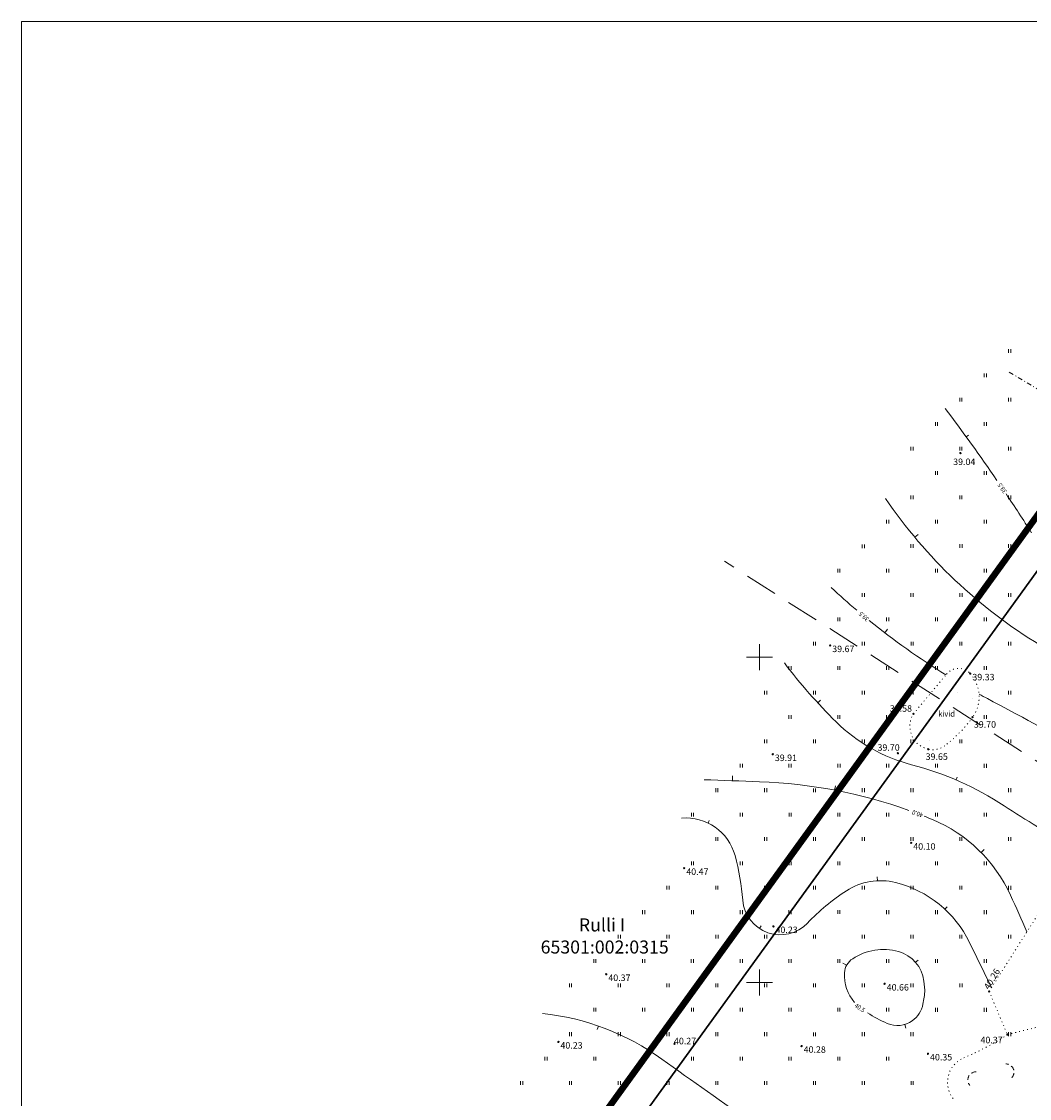
# Model space of a CAD drawing. Extents: x 548307 to 549028, y 6583393 to 6584569.
# Drawn here: x 548487 to 548642, y 6584382 to 6584548 of the extents above; entities that cross this region are included whole.
import ezdxf
from ezdxf.enums import TextEntityAlignment as Align

# ---------------------------------------------------------------- set-up
doc = ezdxf.new("R2010")
doc.units = 0
doc.header["$MEASUREMENT"] = 0
for name, pattern in [('( Center )', [2, 1.25, -0.25, 0.25, -0.25]), ('( Dashed )', [0.75, 0.5, -0.25]), ('ASFAAR', [2.5, 1.5, -1]), ('DGN4', [1.6, 0.7, -0.4, 0.1, -0.4]), ('KOLVIK', [1.25, 0.25, -1])]:
    doc.linetypes.add(name, pattern=pattern)
for name, color, linetype, lineweight in [('Level 21', 7, 'Continuous', 0), ('Level 23', 7, 'Continuous', 0), ('Level 31', 7, 'Continuous', 0), ('Level 40', 7, 'Continuous', 0), ('Level 41', 7, 'Continuous', 0), ('Level 59', 7, 'Continuous', 0), ('Level 61', 7, 'Continuous', 0), ('Level 62', 7, 'Continuous', 0)]:
    doc.layers.add(name, color=color, linetype=linetype, lineweight=lineweight)
doc.styles.add('Style-INTL_ENGINEERING', font='INTL_ENGINEERING.shx')
doc.styles.add('Style-ITALICS', font='ITALICS.shx')
doc.styles.add('Style-STANDARD', font='STANDARD.shx')

# ---------------------------------------------------------------- blocks, each defined once
blk = doc.blocks.new('CROSS0')
at = {"color": 0, "linetype": 'ByBlock', "lineweight": -2, "ltscale": 0.5}
for p, q in [((0, 400.04), (0, -400.04)), ((-400.04, 0), (400.04, 0))]:
    blk.add_line(p, q, dxfattribs=at)

msp = doc.modelspace()

# ---------------------------------------------------------------- linework, layer by layer
at = {"layer": 'Level 21', "color": 3, "linetype": 'ASFAAR', "lineweight": 0, "ltscale": 0.5}
for p, q in [((548638.30428, 6584497.32485), (548638.30428, 6584496.75403)), ((548638.6456, 6584497.32485), (548638.6456, 6584496.75403)), ((548634.54428, 6584493.57485), (548634.54428, 6584493.00403)), ((548634.8856, 6584493.57485), (548634.8856, 6584493.00403)), ((548630.79428, 6584489.82485), (548630.79428, 6584489.25403)), ((548631.1356, 6584489.82485), (548631.1356, 6584489.25403)), ((548638.29428, 6584489.82485), (548638.29428, 6584489.25403)), ((548638.6356, 6584489.82485), (548638.6356, 6584489.25403)), ((548627.05428, 6584486.07485), (548627.05428, 6584485.50403)), ((548627.3956, 6584486.07485), (548627.3956, 6584485.50403)), ((548634.54428, 6584486.07485), (548634.54428, 6584485.50403)), ((548634.8856, 6584486.07485), (548634.8856, 6584485.50403)), ((548623.29428, 6584482.31485), (548623.29428, 6584481.74403)), ((548623.6356, 6584482.31485), (548623.6356, 6584481.74403)), ((548630.79428, 6584482.32485), (548630.79428, 6584481.75403)), ((548631.1356, 6584482.32485), (548631.1356, 6584481.75403)), ((548638.30428, 6584482.32485), (548638.30428, 6584481.75403)), ((548638.6456, 6584482.32485), (548638.6456, 6584481.75403)), ((548627.04428, 6584478.57485), (548627.04428, 6584478.00403)), ((548627.3856, 6584478.57485), (548627.3856, 6584478.00403)), ((548634.55428, 6584478.57485), (548634.55428, 6584478.00403)), ((548634.8956, 6584478.57485), (548634.8956, 6584478.00403)), ((548623.29428, 6584474.82485), (548623.29428, 6584474.25403)), ((548623.6356, 6584474.82485), (548623.6356, 6584474.25403)), ((548630.79428, 6584474.82485), (548630.79428, 6584474.25403)), ((548631.1356, 6584474.82485), (548631.1356, 6584474.25403)), ((548638.29428, 6584474.81485), (548638.29428, 6584474.24403)), ((548638.6356, 6584474.81485), (548638.6356, 6584474.24403)), ((548619.54428, 6584471.07485), (548619.54428, 6584470.50403)), ((548619.8856, 6584471.07485), (548619.8856, 6584470.50403)), ((548627.04428, 6584471.07485), (548627.04428, 6584470.50403)), ((548627.3856, 6584471.07485), (548627.3856, 6584470.50403)), ((548634.54428, 6584471.07485), (548634.54428, 6584470.50403)), ((548634.8856, 6584471.07485), (548634.8856, 6584470.50403)), ((548615.79428, 6584467.31485), (548615.79428, 6584466.74403)), ((548616.1356, 6584467.31485), (548616.1356, 6584466.74403)), ((548623.29428, 6584467.32485), (548623.29428, 6584466.75403)), ((548623.6356, 6584467.32485), (548623.6356, 6584466.75403)), ((548630.80428, 6584467.32485), (548630.80428, 6584466.75403)), ((548631.1456, 6584467.32485), (548631.1456, 6584466.75403)), ((548638.29428, 6584467.32485), (548638.29428, 6584466.75403)), ((548638.6356, 6584467.32485), (548638.6356, 6584466.75403)), ((548612.04428, 6584463.57485), (548612.04428, 6584463.00403)), ((548612.3856, 6584463.57485), (548612.3856, 6584463.00403)), ((548619.54428, 6584463.57485), (548619.54428, 6584463.00403)), ((548619.8856, 6584463.57485), (548619.8856, 6584463.00403)), ((548627.05428, 6584463.57485), (548627.05428, 6584463.00403)), ((548627.3956, 6584463.57485), (548627.3956, 6584463.00403)), ((548634.54428, 6584463.57485), (548634.54428, 6584463.00403)), ((548634.8856, 6584463.57485), (548634.8856, 6584463.00403)), ((548615.79428, 6584459.82485), (548615.79428, 6584459.25403)), ((548616.1356, 6584459.82485), (548616.1356, 6584459.25403)), ((548623.29428, 6584459.82485), (548623.29428, 6584459.25403)), ((548623.6356, 6584459.82485), (548623.6356, 6584459.25403)), ((548630.80428, 6584459.82485), (548630.80428, 6584459.25403)), ((548631.1456, 6584459.82485), (548631.1456, 6584459.25403)), ((548638.29428, 6584459.82485), (548638.29428, 6584459.25403)), ((548638.6356, 6584459.82485), (548638.6356, 6584459.25403)), ((548612.04428, 6584456.07485), (548612.04428, 6584455.50403)), ((548612.3856, 6584456.07485), (548612.3856, 6584455.50403)), ((548619.54428, 6584456.07485), (548619.54428, 6584455.50403)), ((548619.8856, 6584456.07485), (548619.8856, 6584455.50403)), ((548627.04428, 6584456.07485), (548627.04428, 6584455.50403)), ((548627.3856, 6584456.07485), (548627.3856, 6584455.50403)), ((548634.54428, 6584456.07485), (548634.54428, 6584455.50403)), ((548634.8856, 6584456.07485), (548634.8856, 6584455.50403)), ((548608.29428, 6584452.32485), (548608.29428, 6584451.75403)), ((548608.6356, 6584452.32485), (548608.6356, 6584451.75403)), ((548615.79428, 6584452.32485), (548615.79428, 6584451.75403)), ((548616.1356, 6584452.32485), (548616.1356, 6584451.75403)), ((548623.30428, 6584452.32485), (548623.30428, 6584451.75403)), ((548623.6456, 6584452.32485), (548623.6456, 6584451.75403)), ((548630.79428, 6584452.32485), (548630.79428, 6584451.75403)), ((548631.1356, 6584452.32485), (548631.1356, 6584451.75403)), ((548638.29428, 6584452.32485), (548638.29428, 6584451.75403)), ((548638.6356, 6584452.32485), (548638.6356, 6584451.75403)), ((548604.54428, 6584448.57485), (548604.54428, 6584448.00403)), ((548604.8856, 6584448.57485), (548604.8856, 6584448.00403)), ((548612.04428, 6584448.57485), (548612.04428, 6584448.00403)), ((548612.3856, 6584448.57485), (548612.3856, 6584448.00403)), ((548619.55428, 6584448.57485), (548619.55428, 6584448.00403)), ((548619.8956, 6584448.57485), (548619.8956, 6584448.00403)), ((548627.04428, 6584448.57485), (548627.04428, 6584448.00403)), ((548627.3856, 6584448.57485), (548627.3856, 6584448.00403)), ((548634.54428, 6584448.57485), (548634.54428, 6584448.00403)), ((548634.8856, 6584448.57485), (548634.8856, 6584448.00403)), ((548600.79428, 6584444.82485), (548600.79428, 6584444.25403)), ((548601.1356, 6584444.82485), (548601.1356, 6584444.25403)), ((548608.29428, 6584444.82485), (548608.29428, 6584444.25403)), ((548608.6356, 6584444.82485), (548608.6356, 6584444.25403)), ((548615.79428, 6584444.81485), (548615.79428, 6584444.24403)), ((548616.1356, 6584444.81485), (548616.1356, 6584444.24403)), ((548623.30428, 6584444.82485), (548623.30428, 6584444.25403)), ((548623.6456, 6584444.82485), (548623.6456, 6584444.25403)), ((548638.29428, 6584444.82485), (548638.29428, 6584444.25403)), ((548638.6356, 6584444.82485), (548638.6356, 6584444.25403)), ((548604.54428, 6584441.07485), (548604.54428, 6584440.50403)), ((548604.8856, 6584441.07485), (548604.8856, 6584440.50403)), ((548612.04428, 6584441.07485), (548612.04428, 6584440.50403)), ((548612.3856, 6584441.07485), (548612.3856, 6584440.50403)), ((548619.54428, 6584441.07485), (548619.54428, 6584440.50403)), ((548619.8856, 6584441.07485), (548619.8856, 6584440.50403)), ((548634.55428, 6584441.07485), (548634.55428, 6584440.50403)), ((548634.8956, 6584441.07485), (548634.8956, 6584440.50403)), ((548600.79428, 6584437.32485), (548600.79428, 6584436.75403)), ((548601.1356, 6584437.32485), (548601.1356, 6584436.75403)), ((548608.29428, 6584437.32485), (548608.29428, 6584436.75403)), ((548608.6356, 6584437.32485), (548608.6356, 6584436.75403)), ((548615.79428, 6584437.32485), (548615.79428, 6584436.75403)), ((548616.1356, 6584437.32485), (548616.1356, 6584436.75403)), ((548623.29428, 6584437.32485), (548623.29428, 6584436.75403)), ((548623.6356, 6584437.32485), (548623.6356, 6584436.75403)), ((548630.79428, 6584437.31485), (548630.79428, 6584436.74403)), ((548631.1356, 6584437.31485), (548631.1356, 6584436.74403)), ((548638.30428, 6584437.32485), (548638.30428, 6584436.75403)), ((548638.6456, 6584437.32485), (548638.6456, 6584436.75403)), ((548597.04428, 6584433.57485), (548597.04428, 6584433.00403)), ((548597.3856, 6584433.57485), (548597.3856, 6584433.00403)), ((548604.54428, 6584433.57485), (548604.54428, 6584433.00403)), ((548604.8856, 6584433.57485), (548604.8856, 6584433.00403)), ((548612.05428, 6584433.57485), (548612.05428, 6584433.00403)), ((548612.3956, 6584433.57485), (548612.3956, 6584433.00403)), ((548619.54428, 6584433.57485), (548619.54428, 6584433.00403)), ((548619.8856, 6584433.57485), (548619.8856, 6584433.00403)), ((548627.04428, 6584433.57485), (548627.04428, 6584433.00403)), ((548627.3856, 6584433.57485), (548627.3856, 6584433.00403)), ((548634.54428, 6584433.56485), (548634.54428, 6584432.99403)), ((548634.8856, 6584433.56485), (548634.8856, 6584432.99403)), ((548593.29428, 6584429.82485), (548593.29428, 6584429.25403)), ((548593.6356, 6584429.82485), (548593.6356, 6584429.25403)), ((548600.79428, 6584429.82485), (548600.79428, 6584429.25403)), ((548601.1356, 6584429.82485), (548601.1356, 6584429.25403)), ((548608.29428, 6584429.81485), (548608.29428, 6584429.24403)), ((548608.6356, 6584429.81485), (548608.6356, 6584429.24403)), ((548615.79428, 6584429.82485), (548615.79428, 6584429.25403)), ((548616.1356, 6584429.82485), (548616.1356, 6584429.25403)), ((548623.29428, 6584429.82485), (548623.29428, 6584429.25403)), ((548623.6356, 6584429.82485), (548623.6356, 6584429.25403)), ((548630.79428, 6584429.82485), (548630.79428, 6584429.25403)), ((548631.1356, 6584429.82485), (548631.1356, 6584429.25403)), ((548638.29428, 6584429.82485), (548638.29428, 6584429.25403)), ((548638.6356, 6584429.82485), (548638.6356, 6584429.25403)), ((548589.55428, 6584426.07485), (548589.55428, 6584425.50403)), ((548589.8956, 6584426.07485), (548589.8956, 6584425.50403)), ((548597.04428, 6584426.07485), (548597.04428, 6584425.50403)), ((548597.3856, 6584426.07485), (548597.3856, 6584425.50403)), ((548604.55428, 6584426.07485), (548604.55428, 6584425.50403)), ((548604.8956, 6584426.07485), (548604.8956, 6584425.50403)), ((548612.04428, 6584426.07485), (548612.04428, 6584425.50403)), ((548612.3856, 6584426.07485), (548612.3856, 6584425.50403)), ((548619.54428, 6584426.07485), (548619.54428, 6584425.50403)), ((548619.8856, 6584426.07485), (548619.8856, 6584425.50403)), ((548627.05428, 6584426.07485), (548627.05428, 6584425.50403)), ((548627.3956, 6584426.07485), (548627.3956, 6584425.50403)), ((548634.54428, 6584426.07485), (548634.54428, 6584425.50403)), ((548634.8856, 6584426.07485), (548634.8856, 6584425.50403)), ((548593.29428, 6584422.32485), (548593.29428, 6584421.75403)), ((548593.6356, 6584422.32485), (548593.6356, 6584421.75403)), ((548600.79428, 6584422.32485), (548600.79428, 6584421.75403)), ((548601.1356, 6584422.32485), (548601.1356, 6584421.75403)), ((548608.29428, 6584422.32485), (548608.29428, 6584421.75403)), ((548608.6356, 6584422.32485), (548608.6356, 6584421.75403)), ((548615.79428, 6584422.32485), (548615.79428, 6584421.75403)), ((548616.1356, 6584422.32485), (548616.1356, 6584421.75403)), ((548623.29428, 6584422.31485), (548623.29428, 6584421.74403)), ((548623.6356, 6584422.31485), (548623.6356, 6584421.74403)), ((548630.79428, 6584422.32485), (548630.79428, 6584421.75403)), ((548631.1356, 6584422.32485), (548631.1356, 6584421.75403)), ((548638.29428, 6584422.32485), (548638.29428, 6584421.75403)), ((548638.6356, 6584422.32485), (548638.6356, 6584421.75403)), ((548589.54428, 6584418.57485), (548589.54428, 6584418.00403)), ((548589.8856, 6584418.57485), (548589.8856, 6584418.00403)), ((548597.04428, 6584418.57485), (548597.04428, 6584418.00403)), ((548597.3856, 6584418.57485), (548597.3856, 6584418.00403)), ((548604.55428, 6584418.57485), (548604.55428, 6584418.00403)), ((548604.8956, 6584418.57485), (548604.8956, 6584418.00403)), ((548612.04428, 6584418.57485), (548612.04428, 6584418.00403)), ((548612.3856, 6584418.57485), (548612.3856, 6584418.00403)), ((548619.54428, 6584418.57485), (548619.54428, 6584418.00403)), ((548619.8856, 6584418.57485), (548619.8856, 6584418.00403)), ((548627.04428, 6584418.57485), (548627.04428, 6584418.00403)), ((548627.3856, 6584418.57485), (548627.3856, 6584418.00403)), ((548634.54428, 6584418.57485), (548634.54428, 6584418.00403)), ((548634.8856, 6584418.57485), (548634.8856, 6584418.00403)), ((548585.79428, 6584414.82485), (548585.79428, 6584414.25403)), ((548586.1356, 6584414.82485), (548586.1356, 6584414.25403)), ((548593.29428, 6584414.82485), (548593.29428, 6584414.25403)), ((548593.6356, 6584414.82485), (548593.6356, 6584414.25403)), ((548600.79428, 6584414.81485), (548600.79428, 6584414.24403)), ((548601.1356, 6584414.81485), (548601.1356, 6584414.24403)), ((548608.29428, 6584414.82485), (548608.29428, 6584414.25403)), ((548608.6356, 6584414.82485), (548608.6356, 6584414.25403)), ((548615.79428, 6584414.82485), (548615.79428, 6584414.25403)), ((548616.1356, 6584414.82485), (548616.1356, 6584414.25403)), ((548623.29428, 6584414.82485), (548623.29428, 6584414.25403)), ((548623.6356, 6584414.82485), (548623.6356, 6584414.25403)), ((548630.79428, 6584414.82485), (548630.79428, 6584414.25403)), ((548631.1356, 6584414.82485), (548631.1356, 6584414.25403)), ((548638.29428, 6584414.81485), (548638.29428, 6584414.24403)), ((548638.6356, 6584414.81485), (548638.6356, 6584414.24403)), ((548582.04428, 6584411.07485), (548582.04428, 6584410.50403)), ((548582.3856, 6584411.07485), (548582.3856, 6584410.50403)), ((548589.54428, 6584411.07485), (548589.54428, 6584410.50403)), ((548589.8856, 6584411.07485), (548589.8856, 6584410.50403)), ((548597.04428, 6584411.07485), (548597.04428, 6584410.50403)), ((548597.3856, 6584411.07485), (548597.3856, 6584410.50403)), ((548604.54428, 6584411.07485), (548604.54428, 6584410.50403)), ((548604.8856, 6584411.07485), (548604.8856, 6584410.50403)), ((548612.04428, 6584411.08485), (548612.04428, 6584410.51403)), ((548612.3856, 6584411.08485), (548612.3856, 6584410.51403)), ((548619.54428, 6584411.07485), (548619.54428, 6584410.50403)), ((548619.8856, 6584411.07485), (548619.8856, 6584410.50403)), ((548627.04428, 6584411.07485), (548627.04428, 6584410.50403)), ((548627.3856, 6584411.07485), (548627.3856, 6584410.50403)), ((548634.54428, 6584411.07485), (548634.54428, 6584410.50403)), ((548634.8856, 6584411.07485), (548634.8856, 6584410.50403)), ((548578.29428, 6584407.32485), (548578.29428, 6584406.75403)), ((548578.6356, 6584407.32485), (548578.6356, 6584406.75403)), ((548585.79428, 6584407.32485), (548585.79428, 6584406.75403)), ((548586.1356, 6584407.32485), (548586.1356, 6584406.75403)), ((548593.30428, 6584407.32485), (548593.30428, 6584406.75403)), ((548593.6456, 6584407.32485), (548593.6456, 6584406.75403)), ((548600.79428, 6584407.32485), (548600.79428, 6584406.75403)), ((548601.1356, 6584407.32485), (548601.1356, 6584406.75403)), ((548608.29428, 6584407.32485), (548608.29428, 6584406.75403)), ((548608.6356, 6584407.32485), (548608.6356, 6584406.75403)), ((548615.79428, 6584407.31485), (548615.79428, 6584406.74403)), ((548616.1356, 6584407.31485), (548616.1356, 6584406.74403)), ((548623.29428, 6584407.32485), (548623.29428, 6584406.75403)), ((548623.6356, 6584407.32485), (548623.6356, 6584406.75403)), ((548630.79428, 6584407.32485), (548630.79428, 6584406.75403)), ((548631.1356, 6584407.32485), (548631.1356, 6584406.75403)), ((548638.29428, 6584407.32485), (548638.29428, 6584406.75403)), ((548638.6356, 6584407.32485), (548638.6356, 6584406.75403)), ((548574.54428, 6584403.57485), (548574.54428, 6584403.00403)), ((548574.8856, 6584403.57485), (548574.8856, 6584403.00403)), ((548582.04428, 6584403.57485), (548582.04428, 6584403.00403)), ((548582.3856, 6584403.57485), (548582.3856, 6584403.00403)), ((548589.53428, 6584403.57485), (548589.53428, 6584403.00403)), ((548589.8756, 6584403.57485), (548589.8756, 6584403.00403)), ((548597.04428, 6584403.57485), (548597.04428, 6584403.00403)), ((548597.3856, 6584403.57485), (548597.3856, 6584403.00403)), ((548604.54428, 6584403.57485), (548604.54428, 6584403.00403)), ((548604.8856, 6584403.57485), (548604.8856, 6584403.00403)), ((548612.04428, 6584403.57485), (548612.04428, 6584403.00403)), ((548612.3856, 6584403.57485), (548612.3856, 6584403.00403)), ((548619.54428, 6584403.57485), (548619.54428, 6584403.00403)), ((548619.8856, 6584403.57485), (548619.8856, 6584403.00403)), ((548627.04428, 6584403.57485), (548627.04428, 6584403.00403)), ((548627.3856, 6584403.57485), (548627.3856, 6584403.00403)), ((548634.54428, 6584403.57485), (548634.54428, 6584403.00403)), ((548634.8856, 6584403.57485), (548634.8856, 6584403.00403)), ((548570.80428, 6584399.82485), (548570.80428, 6584399.25403)), ((548571.1456, 6584399.82485), (548571.1456, 6584399.25403)), ((548578.29428, 6584399.82485), (548578.29428, 6584399.25403)), ((548578.6356, 6584399.82485), (548578.6356, 6584399.25403)), ((548585.79428, 6584399.82485), (548585.79428, 6584399.25403)), ((548586.1356, 6584399.82485), (548586.1356, 6584399.25403)), ((548593.29428, 6584399.82485), (548593.29428, 6584399.25403)), ((548593.6356, 6584399.82485), (548593.6356, 6584399.25403)), ((548600.79428, 6584399.82485), (548600.79428, 6584399.25403)), ((548601.1356, 6584399.82485), (548601.1356, 6584399.25403)), ((548608.29428, 6584399.82485), (548608.29428, 6584399.25403)), ((548608.6356, 6584399.82485), (548608.6356, 6584399.25403)), ((548615.79428, 6584399.82485), (548615.79428, 6584399.25403)), ((548616.1356, 6584399.82485), (548616.1356, 6584399.25403)), ((548623.29428, 6584399.82485), (548623.29428, 6584399.25403)), ((548623.6356, 6584399.82485), (548623.6356, 6584399.25403)), ((548630.80428, 6584399.82485), (548630.80428, 6584399.25403)), ((548631.1456, 6584399.82485), (548631.1456, 6584399.25403)), ((548574.54428, 6584396.07485), (548574.54428, 6584395.50403)), ((548574.8856, 6584396.07485), (548574.8856, 6584395.50403)), ((548582.04428, 6584396.07485), (548582.04428, 6584395.50403)), ((548582.3856, 6584396.07485), (548582.3856, 6584395.50403)), ((548589.54428, 6584396.07485), (548589.54428, 6584395.50403)), ((548589.8856, 6584396.07485), (548589.8856, 6584395.50403)), ((548597.04428, 6584396.07485), (548597.04428, 6584395.50403)), ((548597.3856, 6584396.07485), (548597.3856, 6584395.50403)), ((548604.54428, 6584396.08485), (548604.54428, 6584395.51403)), ((548604.8856, 6584396.08485), (548604.8856, 6584395.51403)), ((548612.04428, 6584396.07485), (548612.04428, 6584395.50403)), ((548612.3856, 6584396.07485), (548612.3856, 6584395.50403)), ((548619.54428, 6584396.07485), (548619.54428, 6584395.50403)), ((548619.8856, 6584396.07485), (548619.8856, 6584395.50403)), ((548627.04428, 6584396.06485), (548627.04428, 6584395.49403)), ((548627.3856, 6584396.06485), (548627.3856, 6584395.49403)), ((548634.54428, 6584396.06485), (548634.54428, 6584395.49403)), ((548634.8856, 6584396.06485), (548634.8856, 6584395.49403)), ((548570.79428, 6584392.32485), (548570.79428, 6584391.75403)), ((548571.1356, 6584392.32485), (548571.1356, 6584391.75403)), ((548578.29428, 6584392.32485), (548578.29428, 6584391.75403)), ((548578.6356, 6584392.32485), (548578.6356, 6584391.75403)), ((548585.79428, 6584392.32485), (548585.79428, 6584391.75403)), ((548586.1356, 6584392.32485), (548586.1356, 6584391.75403)), ((548593.29428, 6584392.32485), (548593.29428, 6584391.75403)), ((548593.6356, 6584392.32485), (548593.6356, 6584391.75403)), ((548600.79428, 6584392.32485), (548600.79428, 6584391.75403)), ((548601.1356, 6584392.32485), (548601.1356, 6584391.75403)), ((548608.29428, 6584392.31485), (548608.29428, 6584391.74403)), ((548608.6356, 6584392.31485), (548608.6356, 6584391.74403)), ((548615.79428, 6584392.32485), (548615.79428, 6584391.75403)), ((548616.1356, 6584392.32485), (548616.1356, 6584391.75403)), ((548623.29428, 6584392.32485), (548623.29428, 6584391.75403)), ((548623.6356, 6584392.32485), (548623.6356, 6584391.75403)), ((548638.29428, 6584392.32485), (548638.29428, 6584391.75403)), ((548638.6356, 6584392.32485), (548638.6356, 6584391.75403)), ((548567.04428, 6584388.57485), (548567.04428, 6584388.00403)), ((548567.3856, 6584388.57485), (548567.3856, 6584388.00403)), ((548574.54428, 6584388.57485), (548574.54428, 6584388.00403)), ((548574.8856, 6584388.57485), (548574.8856, 6584388.00403)), ((548582.05428, 6584388.57485), (548582.05428, 6584388.00403)), ((548582.3956, 6584388.57485), (548582.3956, 6584388.00403)), ((548589.54428, 6584388.57485), (548589.54428, 6584388.00403)), ((548589.8856, 6584388.57485), (548589.8856, 6584388.00403)), ((548597.04428, 6584388.57485), (548597.04428, 6584388.00403)), ((548597.3856, 6584388.57485), (548597.3856, 6584388.00403)), ((548604.54428, 6584388.57485), (548604.54428, 6584388.00403)), ((548604.8856, 6584388.57485), (548604.8856, 6584388.00403)), ((548612.04428, 6584388.57485), (548612.04428, 6584388.00403)), ((548612.3856, 6584388.57485), (548612.3856, 6584388.00403)), ((548619.54428, 6584388.57485), (548619.54428, 6584388.00403)), ((548619.8856, 6584388.57485), (548619.8856, 6584388.00403)), ((548563.29428, 6584384.82485), (548563.29428, 6584384.25403)), ((548563.6356, 6584384.82485), (548563.6356, 6584384.25403)), ((548570.79428, 6584384.82485), (548570.79428, 6584384.25403)), ((548571.1356, 6584384.82485), (548571.1356, 6584384.25403)), ((548578.29428, 6584384.82485), (548578.29428, 6584384.25403)), ((548578.6356, 6584384.82485), (548578.6356, 6584384.25403)), ((548585.79428, 6584384.82485), (548585.79428, 6584384.25403)), ((548586.1356, 6584384.82485), (548586.1356, 6584384.25403)), ((548593.29428, 6584384.82485), (548593.29428, 6584384.25403)), ((548593.6356, 6584384.82485), (548593.6356, 6584384.25403)), ((548600.79428, 6584384.82485), (548600.79428, 6584384.25403)), ((548601.1356, 6584384.82485), (548601.1356, 6584384.25403)), ((548608.29428, 6584384.82485), (548608.29428, 6584384.25403)), ((548608.6356, 6584384.82485), (548608.6356, 6584384.25403)), ((548615.79428, 6584384.82485), (548615.79428, 6584384.25403)), ((548616.1356, 6584384.82485), (548616.1356, 6584384.25403)), ((548623.30428, 6584384.82485), (548623.30428, 6584384.25403)), ((548623.6456, 6584384.82485), (548623.6456, 6584384.25403))]:
    msp.add_line(p, q, dxfattribs=at)
for points in [[(548630.71308, 6584445.32629, 0, 0.0025, 0), (548630.30868, 6584444.38815, 0.0025, 0.005, 0)], [(548631.84144, 6584443.69079, 0, 0.0025, 0), (548632.86002, 6584443.61227, 0.0025, 0.005, 0)], [(548626.20144, 6584443.10079, 0, 0.0025, 0), (548627.22002, 6584443.02227, 0.0025, 0.005, 0)], [(548625.24743, 6584439.89567, 0, 0.0025, 0), (548624.38531, 6584440.44377, 0.0025, 0.005, 0)], [(548629.32308, 6584439.78629, 0, 0.0025, 0), (548628.91868, 6584438.84815, 0.0025, 0.005, 0)], [(548625.48144, 6584437.22079, 0, 0.0025, 0), (548626.50002, 6584437.14227, 0.0025, 0.005, 0)], [(548638.13399, 6584386.95971, 0, 0.0009, 0), (548638.28331, 6584387.39062, 0.0009, 0.0018, 0)], [(548632.6027, 6584385.3222, 0, 0.0009, 0), (548632.16304, 6584385.53233, 0.0009, 0.0018, 0)], [(548633.09148, 6584385.75472, 0, 0.000902, 0), (548632.96824, 6584386.20507, 0.000902, 0.0018, 0)], [(548638.57922, 6584386.50969, 0, 0.0009, 0), (548639.0255, 6584386.70537, 0.0009, 0.0018, 0)], [(548638.58749, 6584385.85707, 0, 0.000902, 0), (548639.009, 6584385.65625, 0.000902, 0.0018, 0)], [(548632.55274, 6584384.69113, 0, 0.0009, 0), (548632.12891, 6584384.52276, 0.0009, 0.0018, 0)]]:
    msp.add_lwpolyline(points, format="xyseb", dxfattribs=at)
for centre, start, end in [((548637.87033, 6584386.19885), 317.7887104, 89.5398159), ((548633.30109, 6584384.98844), 88.5681813, 220.3192869)]:
    msp.add_arc(centre, 1.26133, start, end, dxfattribs=at)
at = {"layer": 'Level 31', "color": 6, "linetype": 'Continuous', "lineweight": 0}
for p, q in [((548632.14269, 6584484.09425), (548631.78752, 6584483.83511)), ((548624.39168, 6584468.83314), (548623.87681, 6584468.4039)), ((548619.69792, 6584454.26783), (548619.27654, 6584453.71724)), ((548609.3882, 6584443.35221), (548608.96192, 6584442.95997)), ((548595.88976, 6584431.72188), (548595.86263, 6584430.9811)), ((548611.68221, 6584430.20255), (548611.55772, 6584429.54788)), ((548630.41707, 6584431.51534), (548630.23817, 6584431.09908)), ((548592.29626, 6584424.87779), (548592.10771, 6584424.48704)), ((548634.56637, 6584420.41767), (548634.09141, 6584419.95107)), ((548618.10793, 6584416.21067), (548618.13713, 6584415.61101)), ((548628.83914, 6584411.61417), (548628.4988, 6584411.24617)), ((548600.28078, 6584408.69696), (548600.00044, 6584408.27742)), ((548612.82944, 6584402.93739), (548613.40911, 6584402.62327)), ((548624.39356, 6584403.42673), (548623.9954, 6584403.07918)), ((548575.06272, 6584392.74215), (548575.25341, 6584393.28804)), ((548622.53149, 6584392.94824), (548622.35496, 6584393.53175))]:
    msp.add_line(p, q, dxfattribs=at)
at = {"layer": 'Level 31', "color": 6, "linetype": 'Continuous', "lineweight": 0, "flags": 128}
for points in [[(548635.69366, 6584399.2116), (548632.29555, 6584406.14729)], [(548625.45468, 6584398.82342), (548625.28584, 6584400.19096)]]:
    msp.add_lwpolyline(points, dxfattribs=at)
at = {"layer": 'Level 31', "color": 6, "linetype": 'Continuous', "lineweight": 0}
for centre, radius, start, end in [((548411.97488, 6584323.44651), 272.10677, 34.3928, 37.2635), ((548411.97488, 6584323.44651), 272.10677, 32.3527361, 33.8697916), ((548326.45896, 6583859.89655), 660.26476, 60.72997773, 62.13502773), ((548611.52073, 6584387.55254), 47.39876, 56.5850944, 75.4875944), ((548597.45049, 6584355.36418), 75.51317, 70.2466611, 88.0359194), ((548588.70631, 6584417.43627), 7.82831, 15.1932138, 94.9401055), ((548597.45049, 6584355.36418), 75.51317, 67.2921194, 68.3357527), ((548617.76687, 6584403.91329), 22.88455, 24.4353083, 67.2921166), ((548559.99467, 6584409.63914), 37.57983, 4.5398472, 15.1932138), ((548618.60296, 6584406.01365), 9.60869, 75.9893388, 122.8452), ((548616.73385, 6584398.52298), 17.32904, 26.1021583, 75.9893388), ((548631.20188, 6584386.49778), 32.83803, 122.8452027, 136.4987833), ((547551.72477, 6583919.54277), 1193.8075, 24.14021106, 24.43531106), ((548615.87479, 6584401.28683), 2.80463, 123.1827305, 176.2058944), ((548619.06956, 6584396.40148), 8.64185, 74.6409444, 123.1827305), ((548619.92884, 6584399.52979), 5.39768, 7.036175, 74.6409416), ((548619.33544, 6584401.05733), 6.27288, 176.2058944, 221.4249972), ((548601.77515, 6584401.12554), 23.79115, 349.1592888, 354.4471944), ((548562.60472, 6584357.07988), 38.35388, 54.2685694, 83.9152972), ((548627.56149, 6584412.10547), 20.0471, 236.8568805, 246.7798722), ((548621.13357, 6584397.41847), 4.08098, 305.3905777, 349.1592888), ((548621.21272, 6584397.30705), 3.94431, 246.7798722, 305.3905777)]:
    msp.add_arc(centre, radius, start, end, dxfattribs=at)
at = {"layer": 'Level 31', "color": 6, "linetype": 'Continuous', "lineweight": 0, "extrusion": (0, 0, -1)}
for centre, radius, start, end in [((-548683.17389, 6584517.83681), 77.1995, 301.2253167, 325.7468973), ((-548687.58904, 6584542.96205), 112.38872, 310.2491334, 312.9281139), ((-548687.58904, 6584542.96205), 112.38872, 301.6178806, 308.9819084), ((-548671.97521, 6584500.93989), 85.62915, 314.6566667, 322.7258556), ((-548687.58904, 6584542.96205), 112.38872, 297.8649723, 298.6163112), ((-548629.83017, 6584458.28672), 25.66669, 284.5124056, 314.6566667), ((-548661.23226, 6586215.26246), 1785.47843, 271.96408338, 272.23850005), ((-548706.40887, 6584531.37653), 124.9065, 297.8862528, 303.4149028), ((-548603.20194, 6584413.06986), 5.76343, 223.5012195, 355.4601528), ((-549065.72227, 6585056.43215), 823.16853, 304.52977227, 305.73143061)]:
    msp.add_arc(centre, radius, start, end, dxfattribs=at)
at = {"layer": 'Level 40', "color": 12, "linetype": 'Continuous', "lineweight": 0}
for p, q in [((548641.00323, 6584460.86228), (548641.58965, 6584461.6723)), ((548639.83041, 6584459.24226), (548640.41682, 6584460.05227)), ((548640.41682, 6584460.05227), (548641.00323, 6584460.86228)), ((548638.65758, 6584457.62223), (548639.244, 6584458.43225)), ((548639.244, 6584458.43225), (548639.83041, 6584459.24226)), ((548637.48476, 6584456.00221), (548638.07117, 6584456.81222)), ((548638.07117, 6584456.81222), (548638.65758, 6584457.62223)), ((548636.31194, 6584454.38218), (548636.89835, 6584455.19219)), ((548636.89835, 6584455.19219), (548637.48476, 6584456.00221)), ((548635.13911, 6584452.76216), (548635.72552, 6584453.57217)), ((548635.72552, 6584453.57217), (548636.31194, 6584454.38218)), ((548633.96629, 6584451.14213), (548634.5527, 6584451.95214)), ((548634.5527, 6584451.95214), (548635.13911, 6584452.76216)), ((548632.79346, 6584449.52211), (548633.37987, 6584450.33212)), ((548633.37987, 6584450.33212), (548633.96629, 6584451.14213)), ((548631.62064, 6584447.90208), (548632.20705, 6584448.71209)), ((548632.20705, 6584448.71209), (548632.79346, 6584449.52211)), ((548630.44781, 6584446.28206), (548631.03422, 6584447.09207)), ((548631.03422, 6584447.09207), (548631.62064, 6584447.90208)), ((548629.27499, 6584444.66203), (548629.8614, 6584445.47204)), ((548629.8614, 6584445.47204), (548630.44781, 6584446.28206)), ((548628.10216, 6584443.042), (548628.68857, 6584443.85202)), ((548628.68857, 6584443.85202), (548629.27499, 6584444.66203)), ((548626.92934, 6584441.42198), (548627.51575, 6584442.23199)), ((548627.51575, 6584442.23199), (548628.10216, 6584443.042)), ((548625.75651, 6584439.80195), (548626.34292, 6584440.61197)), ((548626.34292, 6584440.61197), (548626.92934, 6584441.42198)), ((548624.58369, 6584438.18193), (548625.1701, 6584438.99194)), ((548625.1701, 6584438.99194), (548625.75651, 6584439.80195)), ((548623.41086, 6584436.5619), (548623.99727, 6584437.37192)), ((548623.99727, 6584437.37192), (548624.58369, 6584438.18193)), ((548622.23804, 6584434.94188), (548622.82445, 6584435.75189)), ((548622.82445, 6584435.75189), (548623.41086, 6584436.5619)), ((548620.47873, 6584432.51189), (548621.06517, 6584433.32188)), ((548621.06517, 6584433.32188), (548621.65162, 6584434.13187)), ((548619.30583, 6584430.89192), (548619.89228, 6584431.70191)), ((548619.89228, 6584431.70191), (548620.47873, 6584432.51189)), ((548618.13293, 6584429.27195), (548618.71938, 6584430.08193)), ((548618.71938, 6584430.08193), (548619.30583, 6584430.89192)), ((548616.96004, 6584427.65197), (548617.54649, 6584428.46196)), ((548617.54649, 6584428.46196), (548618.13293, 6584429.27195)), ((548615.78714, 6584426.032), (548616.37359, 6584426.84198)), ((548616.37359, 6584426.84198), (548616.96004, 6584427.65197)), ((548614.61425, 6584424.41202), (548615.2007, 6584425.22201)), ((548615.2007, 6584425.22201), (548615.78714, 6584426.032)), ((548613.44135, 6584422.79205), (548614.0278, 6584423.60204)), ((548614.0278, 6584423.60204), (548614.61425, 6584424.41202)), ((548612.26846, 6584421.17207), (548612.85491, 6584421.98206)), ((548612.85491, 6584421.98206), (548613.44135, 6584422.79205)), ((548611.09556, 6584419.5521), (548611.68201, 6584420.36209)), ((548611.68201, 6584420.36209), (548612.26846, 6584421.17207)), ((548609.92267, 6584417.93213), (548610.50912, 6584418.74211)), ((548610.50912, 6584418.74211), (548611.09556, 6584419.5521)), ((548608.74977, 6584416.31215), (548609.33622, 6584417.12214)), ((548609.33622, 6584417.12214), (548609.92267, 6584417.93213)), ((548607.57688, 6584414.69218), (548608.16333, 6584415.50216)), ((548608.16333, 6584415.50216), (548608.74977, 6584416.31215)), ((548606.40398, 6584413.0722), (548606.99043, 6584413.88219)), ((548606.99043, 6584413.88219), (548607.57688, 6584414.69218)), ((548605.23109, 6584411.45223), (548605.81754, 6584412.26222)), ((548605.81754, 6584412.26222), (548606.40398, 6584413.0722)), ((548604.05819, 6584409.83225), (548604.64464, 6584410.64224)), ((548604.64464, 6584410.64224), (548605.23109, 6584411.45223)), ((548602.8853, 6584408.21228), (548603.47174, 6584409.02227)), ((548603.47174, 6584409.02227), (548604.05819, 6584409.83225)), ((548601.71248, 6584406.59225), (548602.29887, 6584407.40228)), ((548600.53971, 6584404.97218), (548601.1261, 6584405.78221)), ((548601.1261, 6584405.78221), (548601.71248, 6584406.59225)), ((548599.36694, 6584403.35212), (548599.95333, 6584404.16215)), ((548599.95333, 6584404.16215), (548600.53971, 6584404.97218)), ((548598.19417, 6584401.73206), (548598.78055, 6584402.54209)), ((548598.78055, 6584402.54209), (548599.36694, 6584403.35212)), ((548597.02139, 6584400.11199), (548597.60778, 6584400.92203)), ((548597.60778, 6584400.92203), (548598.19417, 6584401.73206)), ((548595.84862, 6584398.49193), (548596.43501, 6584399.30196)), ((548596.43501, 6584399.30196), (548597.02139, 6584400.11199)), ((548594.08946, 6584396.06184), (548594.67585, 6584396.87187)), ((548594.67585, 6584396.87187), (548595.26223, 6584397.6819)), ((548595.26223, 6584397.6819), (548595.84862, 6584398.49193)), ((548592.91669, 6584394.44177), (548593.50307, 6584395.2518)), ((548593.50307, 6584395.2518), (548594.08946, 6584396.06184)), ((548591.74392, 6584392.82171), (548592.3303, 6584393.63174)), ((548592.3303, 6584393.63174), (548592.91669, 6584394.44177)), ((548590.57114, 6584391.20165), (548591.15753, 6584392.01168)), ((548591.15753, 6584392.01168), (548591.74392, 6584392.82171)), ((548589.39837, 6584389.58158), (548589.98476, 6584390.39162)), ((548589.98476, 6584390.39162), (548590.57114, 6584391.20165)), ((548588.2256, 6584387.96152), (548588.81198, 6584388.77155)), ((548588.81198, 6584388.77155), (548589.39837, 6584389.58158)), ((548587.05282, 6584386.34146), (548587.63921, 6584387.15149)), ((548587.63921, 6584387.15149), (548588.2256, 6584387.96152)), ((548585.88005, 6584384.7214), (548586.46644, 6584385.53143)), ((548586.46644, 6584385.53143), (548587.05282, 6584386.34146)), ((548584.70728, 6584383.10133), (548585.29367, 6584383.91136)), ((548585.29367, 6584383.91136), (548585.88005, 6584384.7214)), ((548583.53451, 6584381.48127), (548584.12089, 6584382.2913)), ((548584.12089, 6584382.2913), (548584.70728, 6584383.10133))]:
    msp.add_line(p, q, dxfattribs=at)
at = {"layer": 'Level 40', "color": 32, "linetype": '( Center )', "lineweight": 0, "ltscale": 10, "const_width": 1, "flags": 128}
msp.add_lwpolyline([(548678.90232, 6584521.73879), (548559.1109, 6584356.27065)], dxfattribs=at)
at = {"layer": 'Level 40', "color": 12, "linetype": 'Continuous', "lineweight": 30, "flags": 128}
msp.add_lwpolyline([(548680.23995, 6584515.06005), (548621.72995, 6584434.24006), (548602.49992, 6584407.68001), (548583.14994, 6584380.95003), (548566.08999, 6584357.39001), (548609.62999, 6584325.86004), (548626.73003, 6584349.31006), (548646.17996, 6584375.97006), (548667.98, 6584405.87003), (548687.16995, 6584394.10001), (548734.57994, 6584365.03003), (548777.51999, 6584338.69002), (548785.62993, 6584333.7201), (548800.52997, 6584324.59013), (548781.43001, 6584293.23006), (548781.60996, 6584258.12008), (548781.83998, 6584212.87008), (548799.04994, 6584199.36006), (548841.44992, 6584253.34008), (548865.90992, 6584284.49008), (548927.40994, 6584363.91012), (548824.08995, 6584427.09013), (548785.37998, 6584450.76004), (548739.87997, 6584478.59008)], close=True, dxfattribs=at)
at = {"layer": 'Level 40', "color": 12, "linetype": 'Continuous', "lineweight": 0, "flags": 128}
for points in [[(548621.65162, 6584434.13187), (548621.72995, 6584434.24006), (548622.23804, 6584434.94188)], [(548602.29887, 6584407.40228), (548602.49992, 6584407.68001), (548602.8853, 6584408.21228)]]:
    msp.add_lwpolyline(points, dxfattribs=at)
at = {"layer": 'Level 41', "color": 7, "linetype": 'Continuous', "lineweight": 0}
for p, q in [((548486.6, 6584547.66), (548486.6, 6584147.66)), ((549023.6, 6584547.66), (548486.6, 6584547.66))]:
    msp.add_line(p, q, dxfattribs=at)
at = {"layer": 'Level 41', "color": 3, "linetype": 'KOLVIK', "lineweight": 0, "ltscale": 0.5}
for points in [[(548623.68018, 6584441.26982), (548628.77436, 6584447.38231)], [(548649.6589, 6584389.20588), (548661.99429, 6584405.83092), (548646.43556, 6584416.13097), (548635.31653, 6584398.61769), (548638.11141, 6584391.97992), (548642.78064, 6584393.13429), (548649.6589, 6584389.20588)]]:
    msp.add_lwpolyline(points, dxfattribs=at)
at = {"layer": 'Level 41', "color": 3, "linetype": 'KOLVIK', "lineweight": 0, "ltscale": 0.5, "extrusion": (0, 0, -1)}
for centre, radius, start, end in [((-548630.62152, 6584445.84286), 2.40454, 39.8082584, 138.1303973), ((-548628.42754, 6584443.87642), 5.35079, 138.1303945, 215.666825), ((-548626.76718, 6584439.36116), 3.62942, 282.9745195, 31.7279834), ((-548616.14005, 6584452.69509), 20.47532, 215.666825, 232.8801723), ((-548626.6422, 6584438.81874), 3.07279, 232.8801723, 282.9745195), ((-548632.98787, 6584384.65234), 4.06682, 322.1542056, 67.3344556)]:
    msp.add_arc(centre, radius, start, end, dxfattribs=at)
at = {"layer": 'Level 41', "color": 3, "linetype": 'KOLVIK', "lineweight": 0, "ltscale": 0.5}
msp.add_arc((548616.03184, 6584425.25558), 39.93466, 292.6655444, 303.5656694, dxfattribs=at)
at = {"layer": 'Level 59', "color": 4, "linetype": 'Continuous', "lineweight": 0}
for centre in [(548630.90274, 6584481.34625), (548610.87559, 6584451.78673), (548632.41209, 6584447.44774), (548623.68016, 6584441.26982), (548632.77464, 6584440.75653), (548602.05491, 6584435.0607), (548621.28572, 6584435.21126), (548625.95231, 6584435.8244), (548623.3475, 6584421.44556), (548588.44463, 6584417.54666), (548602.15173, 6584408.60486), (548576.47456, 6584401.24506), (548619.2414, 6584399.78125), (548635.31657, 6584398.61771), (548638.11141, 6584391.97992), (548569.10584, 6584390.84522), (548586.94944, 6584390.57414), (548606.48919, 6584390.20866), (548625.91364, 6584389.03306)]:
    msp.add_circle(centre, 0.1, dxfattribs=at)
at = {"layer": 'Level 62', "color": 7, "linetype": '( Dashed )', "lineweight": 0, "ltscale": 10}
msp.add_line((548899.35, 6584269.83), (548594.62, 6584464.71), dxfattribs=at)
at = {"layer": 'Level 62', "color": 7, "linetype": 'DGN4', "lineweight": 13}
msp.add_lwpolyline([(548638.41326, 6584493.75988), (548662.2278, 6584479.49197), (548682.09683, 6584467.17178), (548702.3997, 6584454.16675), (548722.91298, 6584440.86642), (548743.71554, 6584427.33787), (548769.27956, 6584410.9237), (548794.32888, 6584393.85754), (548798.93076, 6584391.02173)], dxfattribs=at)

# ---------------------------------------------------------------- block references
at = {"layer": 'Level 61', "color": 6, "linetype": 'Continuous', "lineweight": 0, "xscale": 0.005, "yscale": 0.005, "rotation": 8.389386020905715e-06}
for p in [(548600, 6584449.99), (548600, 6584399.99)]:
    msp.add_blockref('CROSS0', p, dxfattribs=at)

# ---------------------------------------------------------------- texts
at = {"layer": 'Level 23', "color": 3, "linetype": 'Continuous', "lineweight": 0, "style": 'Style-STANDARD', "width": 0.926}
msp.add_text('kivid', height=0.9, rotation=0.0000083, dxfattribs=at).set_placement((548627.5, 6584440.83))
at = {"layer": 'Level 31', "color": 6, "linetype": 'Continuous', "lineweight": 0, "style": 'Style-STANDARD', "width": 0.909403}
for s, rotation, p in [('39.5', 125.2807611, (548637.32831, 6584475.92775)), ('39.5', 137.8971417, (548616.06831, 6584456.21729)), ('40.0', 161.3983472, (548624.31016, 6584425.90404)), ('40.5', 326.8248583, (548615.45008, 6584396.09128))]:
    msp.add_text(s, height=0.70002, rotation=rotation, dxfattribs=at).set_placement(p, align=Align.MIDDLE_CENTER)
at = {"layer": 'Level 59', "color": 4, "linetype": 'Continuous', "lineweight": 0, "style": 'Style-ITALICS'}
for s, rotation, p in [(' 39.04', 0.0000083, (548629.48, 6584480.50002)), (' 39.67', 0.0000083, (548610.89, 6584451.75002)), (' 39.33', 0.0000083, (548632.43, 6584447.41002)), (' 39.58', 0.0000083, (548619.74, 6584442.59002)), (' 39.70', 0.0000083, (548632.66, 6584440.14002)), (' 39.70', 0.0000083, (548617.85, 6584436.59002)), (' 39.91', 0.0000083, (548602.07, 6584435.01002)), (' 39.65', 0.0000083, (548625.25, 6584435.19002)), (' 40.10', 0.0000083, (548623.35, 6584421.40002)), (' 40.47', 0.0000083, (548588.46, 6584417.51002)), (' 40.23', 0.0000083, (548602.17, 6584408.57002)), (' 40.26', 58.9268167, (548634.27347, 6584399.06614)), (' 40.37', 0.0000083, (548576.48, 6584401.21002)), (' 40.66', 0.0000083, (548619.26, 6584399.74002)), (' 40.23', 0.0000083, (548569.12, 6584390.81002)), (' 40.27', 0.0000083, (548586.57, 6584391.48002)), (' 40.37', 0.0000083, (548633.68, 6584391.64002)), (' 40.28', 0.0000083, (548606.5, 6584390.17002)), (' 40.35', 0.0000083, (548625.92, 6584389.00002))]:
    msp.add_text(s, height=1.00002, rotation=rotation, dxfattribs=at).set_placement(p, align=Align.TOP_LEFT)
at = {"layer": 'Level 62', "color": 7, "linetype": 'Continuous', "lineweight": 0, "style": 'Style-INTL_ENGINEERING'}
for s, p in [('Rulli I', (548575.80155, 6584408.82999)), ('65301:002:0315', (548576.22398, 6584405.42999))]:
    msp.add_text(s, height=1.99998, rotation=0.0000083, dxfattribs=at).set_placement(p, align=Align.MIDDLE_CENTER)

doc.saveas('drawing.dxf')
